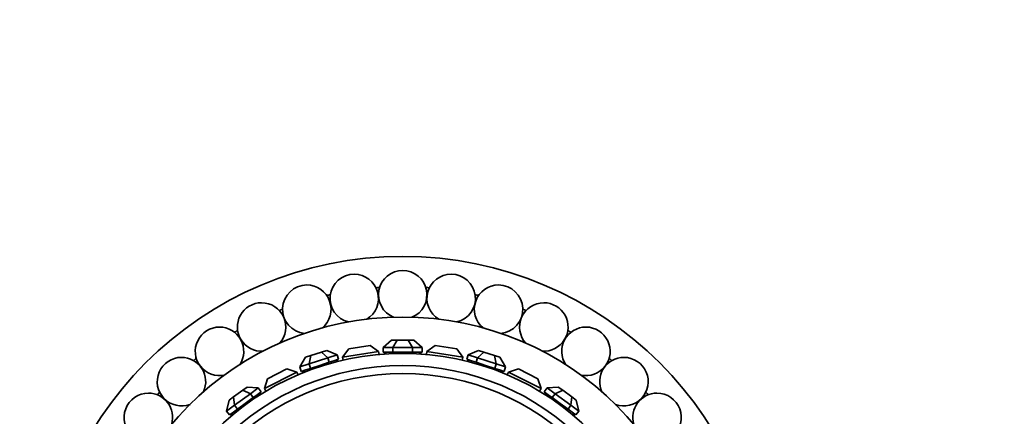
# Model space of a CAD drawing. Units: millimetres. Extents: x 0 to 1325, y 0 to 1213.
# Drawn here: x 581 to 663, y 623 to 655 of the extents above; entities that cross this region are included whole.
import ezdxf
from ezdxf import colors
from ezdxf.entities.mleader import LeaderData, LeaderLine
from ezdxf.math import Vec2, Vec3

# ---------------------------------------------------------------- set-up
doc = ezdxf.new("R2010")
doc.units = ezdxf.units.MM
doc.layers.add('DV1_Défaut', color=7, linetype='Continuous')
doc.layers.add('Défaut', color=7, linetype='Continuous')

# ---------------------------------------------------------------- blocks, each defined once
blk = doc.blocks.new('_DOT')
at = {"color": 0}
blk.add_line((0, 0), (-1, 0), dxfattribs=at)
at = {"color": 0, "const_width": 0.333}
blk.add_lwpolyline([(-0.1665, 0, 1), (0.1665, 0, 1)], format="xyb", close=True, dxfattribs=at)
blk = doc.blocks.new('SE')
at = {"layer": 'DV1_Défaut', "color": 7, "linetype": 'Continuous', "lineweight": 35}
for p, q in [((612.089, 628.906), (611.396, 628.306)), ((612.089, 628.906), (612.551, 628.906)), ((612.205, 628.306), (612.551, 628.906)), ((612.551, 628.906), (613.475, 628.906)), ((613.475, 628.906), (613.937, 628.906)), ((613.821, 628.306), (613.475, 628.906)), ((614.629, 628.306), (613.937, 628.906)), ((606.314, 627.918), (606.753, 628.06)), ((607.597, 627.704), (606.753, 628.06)), ((608.557, 628.184), (608.059, 627.498)), ((608.557, 628.184), (610.335, 628.466)), ((611.022, 627.967), (610.335, 628.466)), ((611.396, 628.306), (611.396, 627.906)), ((612.205, 628.306), (611.396, 628.306)), ((612.205, 628.306), (612.205, 627.906)), ((613.821, 628.306), (612.205, 628.306)), ((613.821, 628.306), (613.821, 627.906)), ((614.629, 628.306), (613.821, 628.306)), ((614.629, 628.306), (614.629, 627.906)), ((615.691, 628.466), (615.004, 627.967)), ((615.691, 628.466), (617.469, 628.184)), ((617.967, 627.498), (617.469, 628.184)), ((619.273, 628.06), (618.428, 627.704)), ((619.273, 628.06), (619.712, 627.918)), ((604.996, 627.489), (604.523, 626.705)), ((604.996, 627.489), (605.435, 627.632)), ((605.291, 626.955), (605.435, 627.632)), ((606.829, 627.454), (605.291, 626.955)), ((605.435, 627.632), (606.314, 627.918)), ((606.829, 627.454), (606.314, 627.918)), ((607.597, 627.704), (606.829, 627.454)), ((606.829, 627.454), (606.952, 627.074)), ((607.337, 627.199), (607.721, 627.323)), ((607.56, 627.119), (607.515, 627.257)), ((607.597, 627.704), (607.721, 627.323)), ((607.61, 627.287), (607.657, 627.144)), ((611.022, 627.967), (608.059, 627.498)), ((608.059, 627.498), (608.098, 627.249)), ((611.022, 627.967), (611.061, 627.719)), ((611.396, 627.906), (611.8, 627.906)), ((611.513, 627.906), (611.513, 627.754)), ((611.613, 627.906), (611.613, 627.761)), ((611.8, 627.906), (612.205, 627.906)), ((612.205, 627.906), (613.013, 627.906)), ((613.013, 627.906), (613.821, 627.906)), ((613.821, 627.906), (614.225, 627.906)), ((614.225, 627.906), (614.629, 627.906)), ((614.413, 627.761), (614.413, 627.906)), ((614.513, 627.906), (614.513, 627.754)), ((615.004, 627.967), (614.965, 627.719)), ((617.967, 627.498), (615.004, 627.967)), ((617.967, 627.498), (617.928, 627.249)), ((618.428, 627.704), (618.305, 627.323)), ((618.305, 627.323), (618.689, 627.199)), ((618.416, 627.287), (618.369, 627.144)), ((619.197, 627.454), (618.428, 627.704)), ((618.511, 627.257), (618.466, 627.119)), ((619.197, 627.454), (619.073, 627.074)), ((619.197, 627.454), (619.712, 627.918)), ((620.734, 626.955), (619.197, 627.454)), ((619.712, 627.918), (620.59, 627.632)), ((620.59, 627.632), (621.03, 627.489)), ((620.734, 626.955), (620.59, 627.632)), ((621.503, 626.705), (621.03, 627.489)), ((601.86, 625.712), (603.464, 626.529)), ((604.271, 626.267), (603.464, 626.529)), ((605.291, 626.955), (604.523, 626.705)), ((604.523, 626.705), (604.646, 626.324)), ((604.646, 626.324), (605.031, 626.449)), ((605.031, 626.449), (605.415, 626.574)), ((605.291, 626.955), (605.415, 626.574)), ((605.415, 626.574), (606.184, 626.824)), ((606.184, 626.824), (606.952, 627.074)), ((606.952, 627.074), (607.337, 627.199)), ((607.56, 627.119), (607.559, 627.12)), ((607.56, 627.119), (607.559, 627.12)), ((618.689, 627.199), (619.073, 627.074)), ((619.073, 627.074), (619.842, 626.824)), ((619.842, 626.824), (620.611, 626.574)), ((620.734, 626.955), (620.611, 626.574)), ((620.611, 626.574), (620.995, 626.449)), ((621.503, 626.705), (620.734, 626.955)), ((620.995, 626.449), (621.38, 626.324)), ((621.503, 626.705), (621.38, 626.324)), ((622.562, 626.529), (621.755, 626.267)), ((622.562, 626.529), (624.166, 625.712)), ((604.271, 626.267), (601.598, 624.905)), ((601.86, 625.712), (601.598, 624.905)), ((604.271, 626.267), (604.385, 626.043)), ((604.757, 626.36), (604.804, 626.217)), ((604.852, 626.391), (604.897, 626.254)), ((621.129, 626.254), (621.174, 626.391)), ((621.129, 626.254), (621.129, 626.255)), ((621.129, 626.254), (621.129, 626.255)), ((621.269, 626.36), (621.222, 626.217)), ((621.755, 626.267), (621.641, 626.043)), ((624.428, 624.905), (621.755, 626.267)), ((624.428, 624.905), (624.166, 625.712)), ((599.809, 624.765), (600.182, 625.037)), ((601.096, 624.959), (600.182, 625.037)), ((601.096, 624.959), (600.442, 624.484)), ((601.096, 624.959), (601.331, 624.635)), ((601.598, 624.905), (601.712, 624.681)), ((624.428, 624.905), (624.314, 624.681)), ((624.93, 624.959), (624.695, 624.635)), ((625.843, 625.037), (624.93, 624.959)), ((625.584, 624.484), (624.93, 624.959)), ((625.843, 625.037), (626.217, 624.765)), ((598.688, 623.951), (599.061, 624.222)), ((599.061, 624.222), (599.809, 624.765)), ((599.134, 623.533), (599.061, 624.222)), ((600.442, 624.484), (599.134, 623.533)), ((600.442, 624.484), (599.809, 624.765)), ((600.023, 623.685), (600.677, 624.16)), ((600.442, 624.484), (600.677, 624.16)), ((600.677, 624.16), (601.004, 624.397)), ((601.004, 624.397), (601.331, 624.635)), ((601.24, 624.391), (601.155, 624.508)), ((601.236, 624.566), (601.325, 624.444)), ((601.24, 624.391), (601.24, 624.392)), ((601.24, 624.391), (601.24, 624.392)), ((624.695, 624.635), (625.022, 624.397)), ((624.789, 624.566), (624.701, 624.444)), ((624.87, 624.508), (624.785, 624.391)), ((625.022, 624.397), (625.349, 624.16)), ((625.584, 624.484), (625.349, 624.16)), ((625.349, 624.16), (626.003, 623.685)), ((625.584, 624.484), (626.217, 624.765)), ((626.892, 623.533), (625.584, 624.484)), ((626.217, 624.765), (626.964, 624.222)), ((626.892, 623.533), (626.964, 624.222)), ((626.964, 624.222), (627.338, 623.951)), ((598.688, 623.951), (598.48, 623.058)), ((599.134, 623.533), (598.48, 623.058)), ((599.042, 622.972), (599.369, 623.21)), ((599.134, 623.533), (599.369, 623.21)), ((599.369, 623.21), (600.023, 623.685)), ((626.003, 623.685), (626.657, 623.21)), ((626.892, 623.533), (626.657, 623.21)), ((626.657, 623.21), (626.984, 622.972)), ((627.546, 623.058), (626.892, 623.533)), ((627.546, 623.058), (627.338, 623.951)), ((598.48, 623.058), (598.715, 622.735)), ((598.715, 622.735), (599.042, 622.972)), ((598.809, 622.803), (598.898, 622.681)), ((598.89, 622.862), (598.975, 622.745)), ((626.984, 622.972), (627.311, 622.735)), ((627.051, 622.745), (627.136, 622.862)), ((627.051, 622.745), (627.051, 622.746)), ((627.051, 622.745), (627.051, 622.746)), ((627.216, 622.803), (627.128, 622.681)), ((627.546, 623.058), (627.311, 622.735))]:
    blk.add_line(p, q, dxfattribs=at)
for radius in [30, 25, 22, 21, 20.345]:
    blk.add_circle((613.013, 605.806), radius, dxfattribs=at)
for centre, radius, start, end in [((613.013, 632.643), 2, 90, 247.83132), ((613.013, 632.643), 2, 292.38219, 90), ((609.013, 632.343), 2, 90, 256.38611), ((609.013, 632.343), 2, 300.9197, 90), ((617.013, 632.343), 2, 90, 239.25913), ((617.013, 632.343), 2, 283.7858, 90), ((605.102, 631.451), 2, 90, 264.92783), ((605.102, 631.451), 2, 309.26199, 90), ((613.013, 605.806), 27.5, 93.98092, 94.5905), ((613.013, 605.806), 27.5, 85.4095, 86.01908), ((620.923, 631.451), 2, 90, 230.64847), ((620.923, 631.451), 2, 274.98192, 90), ((613.013, 605.806), 27.5, 102.55235, 103.16193), ((613.013, 605.806), 27.5, 76.83807, 77.44765), ((601.369, 629.985), 2, 90, 273.38159), ((601.369, 629.985), 2, 317.9102, 90), ((613.013, 605.806), 27.5, 111.12378, 111.73336), ((624.657, 629.985), 2, 90, 222.18691), ((613.013, 605.806), 27.5, 68.26664, 68.87622), ((624.657, 629.985), 2, 266.54009, 90), ((597.895, 627.98), 2, 90, 282.09463), ((597.895, 627.98), 2, 326.61289, 90), ((613.013, 605.806), 27.5, 119.69521, 120.30479), ((628.131, 627.98), 2, 90, 213.52434), ((613.013, 605.806), 27.5, 59.69521, 60.30479), ((628.131, 627.98), 2, 258.04236, 90), ((594.759, 625.479), 2, 90, 290.69809), ((594.759, 625.479), 2, 335.23256, 90), ((613.013, 605.806), 27.5, 128.26664, 128.87622), ((631.267, 625.479), 2, 90, 204.98119), ((613.013, 605.806), 27.5, 51.12378, 51.73336), ((631.267, 625.479), 2, 249.51149, 90), ((592.031, 622.538), 2, 90, 299.24136), ((592.031, 622.538), 2, 343.77617, 90), ((613.013, 605.806), 27.5, 136.83807, 137.44765), ((633.995, 622.538), 2, 90, 196.40784), ((633.995, 622.538), 2, 240.93295, 90), ((613.013, 605.806), 27.5, 42.55235, 43.16193)]:
    blk.add_arc(centre, radius, start, end, dxfattribs=at)

msp = doc.modelspace()

# ---------------------------------------------------------------- block references
at = {"layer": 'Défaut'}
msp.add_blockref('SE', (0, 0), dxfattribs=at)

# ---------------------------------------------------------------- leaders
at = {"layer": 'Défaut', "color": 7, "linetype": 'Continuous', "lineweight": 18}
ml = msp.add_multileader_mtext('Standard', dxfattribs=at)
ml.set_content('{\\pxsm0.9;\\fSolid Edge ISO|b1||i0||c0|p34;\\W1.;15/03/2017\\P}', color=256)
ml.set_leader_properties()
ml.set_arrow_properties(name='DOT')
ml.build(insert=Vec2(0, 0))
ml.multileader.update_dxf_attribs({"leader_type": 0, "dogleg_length": 0, "arrow_head_size": 12})
ctx = ml.context
ctx.base_point, ctx.char_height, ctx.arrow_head_size, ctx.landing_gap_size = Vec3(1081.759, 1206.102), 12, 12, 4.2
notes = []
notes.append((ctx, [(0, (0, 0, 0), (0, 0), (1, 0), 1, [])]))
ctx.mtext.insert = Vec3(1083.759, 1212.222)
for ctx, leaders in notes:
    for number, flags, end, landing, length, lines in leaders:
        leader = LeaderData()
        leader.index, (leader.has_last_leader_line, leader.has_dogleg_vector, leader.attachment_direction) = number, flags
        leader.last_leader_point, leader.dogleg_vector, leader.dogleg_length = Vec3(end), Vec3(landing), length
        for number, points, colour, breaks in lines:
            line = LeaderLine()
            line.index, line.vertices, line.color, line.breaks = number, Vec3.list(points), colors.encode_raw_color(colour), breaks
            leader.lines.append(line)
        ctx.leaders.append(leader)

doc.saveas('drawing.dxf')
